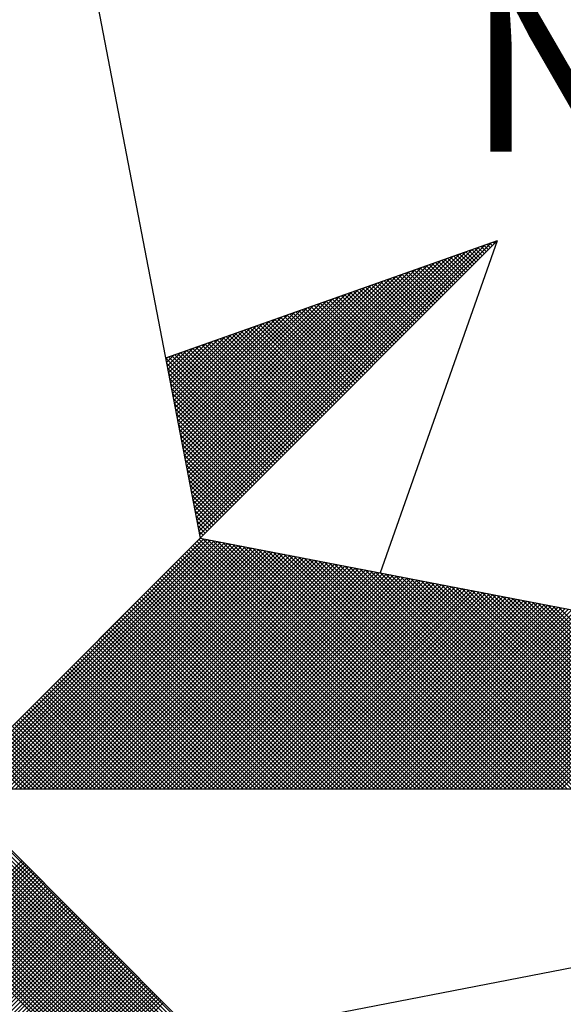
# Model space of a CAD drawing. Units: millimetres. Extents: x 187419 to 188950, y 1663715 to 1664792.
# Drawn here: x 188887 to 188891, y 1664063 to 1664071 of the extents above; entities that cross this region are included whole.
import ezdxf

# ---------------------------------------------------------------- set-up
doc = ezdxf.new("R2010")
doc.units = ezdxf.units.MM
doc.layers.add('NORTE', color=7, linetype='Continuous')
doc.styles.add('ROMANT', font='romant', dxfattribs={"height": 0.2})

# ---------------------------------------------------------------- blocks, each defined once
blk = doc.blocks.new('*X35')
at = {"color": 0}
for p, q in [((182561.6949, 1662937.86), (182561.6936, 1662937.8613)), ((182560.4072, 1662936.6429), (182561.5885, 1662937.8242)), ((182560.41, 1662936.6281), (182561.6158, 1662937.8338)), ((182560.4129, 1662936.6133), (182561.6431, 1662937.8435)), ((182560.4158, 1662936.5985), (182561.6704, 1662937.8531)), ((182561.6154, 1662937.7805), (182561.5761, 1662937.8198)), ((182561.6242, 1662937.7893), (182561.5891, 1662937.8244)), ((182561.6331, 1662937.7982), (182561.6022, 1662937.829)), ((182561.6419, 1662937.807), (182561.6152, 1662937.8337)), ((182561.6508, 1662937.8158), (182561.6283, 1662937.8383)), ((182561.6596, 1662937.8247), (182561.6414, 1662937.8429)), ((182561.6684, 1662937.8335), (182561.6544, 1662937.8475)), ((182561.6773, 1662937.8424), (182561.6675, 1662937.8521)), ((182561.6861, 1662937.8512), (182561.6806, 1662937.8567)), ((182560.3929, 1662936.717), (182561.4518, 1662937.776)), ((182560.3957, 1662936.7022), (182561.4792, 1662937.7856)), ((182560.3986, 1662936.6874), (182561.5065, 1662937.7953)), ((182560.4015, 1662936.6726), (182561.5338, 1662937.8049)), ((182560.4043, 1662936.6577), (182561.5611, 1662937.8146)), ((182561.5358, 1662937.7009), (182561.4585, 1662937.7783)), ((182561.5447, 1662937.7098), (182561.4715, 1662937.7829)), ((182561.5535, 1662937.7186), (182561.4846, 1662937.7875)), ((182561.5624, 1662937.7274), (182561.4977, 1662937.7921)), ((182561.5712, 1662937.7363), (182561.5107, 1662937.7968)), ((182561.58, 1662937.7451), (182561.5238, 1662937.8014)), ((182561.5889, 1662937.754), (182561.5369, 1662937.806)), ((182561.5977, 1662937.7628), (182561.5499, 1662937.8106)), ((182561.6066, 1662937.7716), (182561.563, 1662937.8152)), ((182560.3814, 1662936.7763), (182561.3425, 1662937.7374)), ((182560.3843, 1662936.7615), (182561.3699, 1662937.747)), ((182560.3872, 1662936.7466), (182561.3972, 1662937.7567)), ((182560.39, 1662936.7318), (182561.4245, 1662937.7663)), ((182561.4563, 1662937.6214), (182561.3409, 1662937.7368)), ((182561.4651, 1662937.6302), (182561.3539, 1662937.7414)), ((182561.474, 1662937.6391), (182561.367, 1662937.746)), ((182561.4828, 1662937.6479), (182561.3801, 1662937.7506)), ((182561.4917, 1662937.6567), (182561.3931, 1662937.7552)), ((182561.5005, 1662937.6656), (182561.4062, 1662937.7599)), ((182561.5093, 1662937.6744), (182561.4193, 1662937.7645)), ((182561.5182, 1662937.6833), (182561.4323, 1662937.7691)), ((182561.527, 1662937.6921), (182561.4454, 1662937.7737)), ((182560.37, 1662936.8356), (182561.2332, 1662937.6988)), ((182560.3729, 1662936.8207), (182561.2606, 1662937.7084)), ((182560.3757, 1662936.8059), (182561.2879, 1662937.7181)), ((182560.3786, 1662936.7911), (182561.3152, 1662937.7277)), ((182561.3767, 1662937.5418), (182561.2233, 1662937.6953)), ((182561.3856, 1662937.5507), (182561.2364, 1662937.6999)), ((182561.3944, 1662937.5595), (182561.2494, 1662937.7045)), ((182561.4033, 1662937.5683), (182561.2625, 1662937.7091)), ((182561.4121, 1662937.5772), (182561.2756, 1662937.7137)), ((182561.4209, 1662937.586), (182561.2886, 1662937.7183)), ((182561.4298, 1662937.5949), (182561.3017, 1662937.723)), ((182561.4386, 1662937.6037), (182561.3148, 1662937.7276)), ((182561.4475, 1662937.6125), (182561.3278, 1662937.7322)), ((182560.3557, 1662936.9097), (182561.0966, 1662937.6506)), ((182560.3586, 1662936.8948), (182561.1239, 1662937.6602)), ((182560.3614, 1662936.88), (182561.1513, 1662937.6699)), ((182560.3643, 1662936.8652), (182561.1786, 1662937.6795)), ((182560.3672, 1662936.8504), (182561.2059, 1662937.6891)), ((182561.2884, 1662937.4534), (182561.0926, 1662937.6492)), ((182561.2972, 1662937.4623), (182561.1057, 1662937.6538)), ((182561.306, 1662937.4711), (182561.1188, 1662937.6584)), ((182561.3149, 1662937.48), (182561.1318, 1662937.663)), ((182561.3237, 1662937.4888), (182561.1449, 1662937.6676)), ((182561.3326, 1662937.4976), (182561.158, 1662937.6722)), ((182561.3414, 1662937.5065), (182561.171, 1662937.6768)), ((182561.3502, 1662937.5153), (182561.1841, 1662937.6814)), ((182561.3591, 1662937.5242), (182561.1972, 1662937.6861)), ((182561.3679, 1662937.533), (182561.2102, 1662937.6907)), ((182560.3443, 1662936.9689), (182560.9873, 1662937.612)), ((182560.3471, 1662936.9541), (182561.0146, 1662937.6216)), ((182560.35, 1662936.9393), (182561.042, 1662937.6313)), ((182560.3529, 1662936.9245), (182561.0693, 1662937.6409)), ((182561.2088, 1662937.3739), (182560.9751, 1662937.6076)), ((182561.2176, 1662937.3827), (182560.9881, 1662937.6123)), ((182561.2265, 1662937.3916), (182561.0012, 1662937.6169)), ((182561.2353, 1662937.4004), (182561.0143, 1662937.6215)), ((182561.2442, 1662937.4093), (182561.0273, 1662937.6261)), ((182561.253, 1662937.4181), (182561.0404, 1662937.6307)), ((182561.2618, 1662937.4269), (182561.0535, 1662937.6353)), ((182561.2707, 1662937.4358), (182561.0665, 1662937.6399)), ((182561.2795, 1662937.4446), (182561.0796, 1662937.6445)), ((182560.33, 1662937.043), (182560.8507, 1662937.5637)), ((182560.3328, 1662937.0282), (182560.878, 1662937.5734)), ((182560.3357, 1662937.0134), (182560.9053, 1662937.583)), ((182560.3386, 1662936.9986), (182560.9327, 1662937.5927)), ((182560.3414, 1662936.9837), (182560.96, 1662937.6023)), ((182561.1293, 1662937.2943), (182560.8575, 1662937.5661)), ((182561.1381, 1662937.3032), (182560.8705, 1662937.5707)), ((182561.1469, 1662937.312), (182560.8836, 1662937.5754)), ((182561.1558, 1662937.3209), (182560.8967, 1662937.58)), ((182561.1646, 1662937.3297), (182560.9097, 1662937.5846)), ((182561.1735, 1662937.3385), (182560.9228, 1662937.5892)), ((182561.1823, 1662937.3474), (182560.9359, 1662937.5938)), ((182561.1911, 1662937.3562), (182560.9489, 1662937.5984)), ((182561.2, 1662937.3651), (182560.962, 1662937.603)), ((182560.3185, 1662937.1023), (182560.7414, 1662937.5251)), ((182560.3214, 1662937.0875), (182560.7687, 1662937.5348)), ((182560.3243, 1662937.0727), (182560.796, 1662937.5444)), ((182560.3271, 1662937.0578), (182560.8234, 1662937.5541)), ((182561.0497, 1662937.2148), (182560.7399, 1662937.5246)), ((182561.0585, 1662937.2236), (182560.753, 1662937.5292)), ((182561.0674, 1662937.2325), (182560.766, 1662937.5338)), ((182561.0762, 1662937.2413), (182560.7791, 1662937.5385)), ((182561.0851, 1662937.2502), (182560.7922, 1662937.5431)), ((182561.0939, 1662937.259), (182560.8052, 1662937.5477)), ((182561.1027, 1662937.2678), (182560.8183, 1662937.5523)), ((182561.1116, 1662937.2767), (182560.8313, 1662937.5569)), ((182561.1204, 1662937.2855), (182560.8444, 1662937.5615)), ((182560.3071, 1662937.1616), (182560.6321, 1662937.4866)), ((182560.31, 1662937.1467), (182560.6594, 1662937.4962)), ((182560.3128, 1662937.1319), (182560.6867, 1662937.5059)), ((182560.3157, 1662937.1171), (182560.7141, 1662937.5155)), ((182560.9702, 1662937.1352), (182560.6223, 1662937.4831)), ((182560.979, 1662937.1441), (182560.6354, 1662937.4877)), ((182560.9878, 1662937.1529), (182560.6484, 1662937.4923)), ((182560.9967, 1662937.1618), (182560.6615, 1662937.4969)), ((182561.0055, 1662937.1706), (182560.6746, 1662937.5016)), ((182561.0144, 1662937.1794), (182560.6876, 1662937.5062)), ((182561.0232, 1662937.1883), (182560.7007, 1662937.5108)), ((182561.032, 1662937.1971), (182560.7138, 1662937.5154)), ((182561.0409, 1662937.206), (182560.7268, 1662937.52)), ((182560.2928, 1662937.2357), (182560.4955, 1662937.4383)), ((182560.2957, 1662937.2208), (182560.5228, 1662937.448)), ((182560.2985, 1662937.206), (182560.5501, 1662937.4576)), ((182560.3014, 1662937.1912), (182560.5774, 1662937.4673)), ((182560.3042, 1662937.1764), (182560.6048, 1662937.4769)), ((182560.8818, 1662937.0469), (182560.4917, 1662937.437)), ((182560.8906, 1662937.0557), (182560.5047, 1662937.4416)), ((182560.8994, 1662937.0645), (182560.5178, 1662937.4462)), ((182560.9083, 1662937.0734), (182560.5309, 1662937.4508)), ((182560.9171, 1662937.0822), (182560.5439, 1662937.4554)), ((182560.926, 1662937.0911), (182560.557, 1662937.46)), ((182560.9348, 1662937.0999), (182560.57, 1662937.4647)), ((182560.9436, 1662937.1087), (182560.5831, 1662937.4693)), ((182560.9525, 1662937.1176), (182560.5962, 1662937.4739)), ((182560.9613, 1662937.1264), (182560.6092, 1662937.4785)), ((182560.2814, 1662937.2949), (182560.3862, 1662937.3997)), ((182560.2842, 1662937.2801), (182560.4135, 1662937.4094)), ((182560.2871, 1662937.2653), (182560.4408, 1662937.419)), ((182560.29, 1662937.2505), (182560.4682, 1662937.4287)), ((182560.8022, 1662936.9673), (182560.3741, 1662937.3955)), ((182560.8111, 1662936.9761), (182560.3871, 1662937.4001)), ((182560.8199, 1662936.985), (182560.4002, 1662937.4047)), ((182560.8287, 1662936.9938), (182560.4133, 1662937.4093)), ((182560.8376, 1662937.0027), (182560.4263, 1662937.4139)), ((182560.8464, 1662937.0115), (182560.4394, 1662937.4185)), ((182560.8553, 1662937.0203), (182560.4525, 1662937.4231)), ((182560.8641, 1662937.0292), (182560.4655, 1662937.4277)), ((182560.8729, 1662937.038), (182560.4786, 1662937.4324)), ((182560.7315, 1662936.8966), (182560.2695, 1662937.3586)), ((182560.2699, 1662937.3542), (182560.2769, 1662937.3611)), ((182560.2728, 1662937.3394), (182560.3042, 1662937.3708)), ((182560.2757, 1662937.3246), (182560.3315, 1662937.3804)), ((182560.2785, 1662937.3098), (182560.3589, 1662937.3901)), ((182560.7404, 1662936.9054), (182560.2826, 1662937.3632)), ((182560.7492, 1662936.9143), (182560.2957, 1662937.3678)), ((182560.758, 1662936.9231), (182560.3087, 1662937.3724)), ((182560.7669, 1662936.932), (182560.3218, 1662937.377)), ((182560.7757, 1662936.9408), (182560.3349, 1662937.3816)), ((182560.7845, 1662936.9496), (182560.3479, 1662937.3862)), ((182560.7934, 1662936.9585), (182560.361, 1662937.3908)), ((182560.7227, 1662936.8878), (182560.2732, 1662937.3372)), ((182560.7138, 1662936.8789), (182560.2774, 1662937.3153)), ((182560.705, 1662936.8701), (182560.2817, 1662937.2934)), ((182560.6962, 1662936.8612), (182560.2859, 1662937.2715)), ((182560.6873, 1662936.8524), (182560.2901, 1662937.2496)), ((182560.6785, 1662936.8436), (182560.2944, 1662937.2277)), ((182560.6696, 1662936.8347), (182560.2986, 1662937.2058)), ((182560.6608, 1662936.8259), (182560.3028, 1662937.1839)), ((182560.652, 1662936.817), (182560.307, 1662937.162)), ((182560.6431, 1662936.8082), (182560.3113, 1662937.1401)), ((182560.6343, 1662936.7994), (182560.3155, 1662937.1182)), ((182560.6254, 1662936.7905), (182560.3197, 1662937.0963)), ((182560.6166, 1662936.7817), (182560.3239, 1662937.0744)), ((182560.6078, 1662936.7729), (182560.3282, 1662937.0525)), ((182560.5989, 1662936.764), (182560.3324, 1662937.0306)), ((182560.5901, 1662936.7552), (182560.3366, 1662937.0087)), ((182560.5813, 1662936.7463), (182560.3408, 1662936.9868)), ((182560.5724, 1662936.7375), (182560.3451, 1662936.9648)), ((182560.5636, 1662936.7287), (182560.3493, 1662936.9429)), ((182560.5547, 1662936.7198), (182560.3535, 1662936.921)), ((182560.5459, 1662936.711), (182560.3577, 1662936.8991)), ((182560.5371, 1662936.7021), (182560.362, 1662936.8772)), ((182560.5282, 1662936.6933), (182560.3662, 1662936.8553)), ((182560.5194, 1662936.6845), (182560.3704, 1662936.8334)), ((182560.5105, 1662936.6756), (182560.3746, 1662936.8115)), ((182560.5017, 1662936.6668), (182560.3789, 1662936.7896)), ((182560.4929, 1662936.6579), (182560.3831, 1662936.7677)), ((182560.484, 1662936.6491), (182560.3873, 1662936.7458)), ((182560.4752, 1662936.6403), (182560.3916, 1662936.7239)), ((182560.4663, 1662936.6314), (182560.3958, 1662936.702)), ((182560.4575, 1662936.6226), (182560.4, 1662936.6801)), ((182560.4487, 1662936.6138), (182560.4042, 1662936.6582)), ((182560.4398, 1662936.6049), (182560.4085, 1662936.6363)), ((182560.431, 1662936.5961), (182560.4127, 1662936.6144)), ((182560.4222, 1662936.5872), (182560.4169, 1662936.5925)), ((182559.3402, 1662935.5052), (182560.4187, 1662936.5837)), ((182559.3578, 1662935.5052), (182560.4335, 1662936.5808)), ((182559.3755, 1662935.5052), (182560.4483, 1662936.578)), ((182559.3932, 1662935.5052), (182560.4631, 1662936.5751)), ((182559.4109, 1662935.5052), (182560.4779, 1662936.5722)), ((182559.4286, 1662935.5052), (182560.4927, 1662936.5694)), ((182559.4462, 1662935.5052), (182560.5076, 1662936.5665)), ((182559.4639, 1662935.5052), (182560.5224, 1662936.5637)), ((182559.4816, 1662935.5052), (182560.5372, 1662936.5608)), ((182559.4993, 1662935.5052), (182560.552, 1662936.558)), ((182559.5169, 1662935.5052), (182560.5668, 1662936.5551)), ((182559.5346, 1662935.5052), (182560.5817, 1662936.5522)), ((182559.5523, 1662935.5052), (182560.5965, 1662936.5494)), ((182561.4335, 1662935.5052), (182560.3868, 1662936.5519)), ((182561.4512, 1662935.5052), (182560.3956, 1662936.5607)), ((182561.4688, 1662935.5052), (182560.4045, 1662936.5696)), ((182561.4865, 1662935.5052), (182560.4133, 1662936.5784)), ((182561.5042, 1662935.5052), (182560.4274, 1662936.582)), ((182561.5219, 1662935.5052), (182560.4493, 1662936.5778)), ((182561.5396, 1662935.5052), (182560.4712, 1662936.5735)), ((182561.5572, 1662935.5052), (182560.4931, 1662936.5693)), ((182561.5749, 1662935.5052), (182560.515, 1662936.5651)), ((182561.5926, 1662935.5052), (182560.5369, 1662936.5609)), ((182561.6103, 1662935.5052), (182560.5588, 1662936.5566)), ((182561.6279, 1662935.5052), (182560.5807, 1662936.5524)), ((182561.6456, 1662935.5052), (182560.6026, 1662936.5482)), ((182559.57, 1662935.5052), (182560.6113, 1662936.5465)), ((182559.5877, 1662935.5052), (182560.6261, 1662936.5437)), ((182559.6053, 1662935.5052), (182560.6409, 1662936.5408)), ((182559.623, 1662935.5052), (182560.6557, 1662936.5379)), ((182559.6407, 1662935.5052), (182560.6706, 1662936.5351)), ((182559.6584, 1662935.5052), (182560.6854, 1662936.5322)), ((182559.676, 1662935.5052), (182560.7002, 1662936.5294)), ((182559.6937, 1662935.5052), (182560.715, 1662936.5265)), ((182559.7114, 1662935.5052), (182560.7298, 1662936.5236)), ((182559.7291, 1662935.5052), (182560.7447, 1662936.5208)), ((182559.7467, 1662935.5052), (182560.7595, 1662936.5179)), ((182559.7644, 1662935.5052), (182560.7743, 1662936.5151)), ((182559.7821, 1662935.5052), (182560.7891, 1662936.5122)), ((182559.7998, 1662935.5052), (182560.8039, 1662936.5093)), ((182559.8175, 1662935.5052), (182560.8188, 1662936.5065)), ((182561.3451, 1662935.5052), (182560.3426, 1662936.5077)), ((182561.3628, 1662935.5052), (182560.3514, 1662936.5165)), ((182561.3805, 1662935.5052), (182560.3603, 1662936.5254)), ((182561.3981, 1662935.5052), (182560.3691, 1662936.5342)), ((182561.4158, 1662935.5052), (182560.378, 1662936.543)), ((182561.6633, 1662935.5052), (182560.6245, 1662936.544)), ((182561.681, 1662935.5052), (182560.6464, 1662936.5397)), ((182561.6987, 1662935.5052), (182560.6683, 1662936.5355)), ((182561.7163, 1662935.5052), (182560.6902, 1662936.5313)), ((182561.734, 1662935.5052), (182560.7121, 1662936.5271)), ((182561.7517, 1662935.5052), (182560.734, 1662936.5228)), ((182561.7694, 1662935.5052), (182560.756, 1662936.5186)), ((182561.787, 1662935.5052), (182560.7779, 1662936.5144)), ((182561.8047, 1662935.5052), (182560.7998, 1662936.5102)), ((182561.8224, 1662935.5052), (182560.8217, 1662936.5059)), ((182559.8351, 1662935.5052), (182560.8336, 1662936.5036)), ((182559.8528, 1662935.5052), (182560.8484, 1662936.5008)), ((182559.8705, 1662935.5052), (182560.8632, 1662936.4979)), ((182559.8882, 1662935.5052), (182560.878, 1662936.4951)), ((182559.9058, 1662935.5052), (182560.8928, 1662936.4922)), ((182559.9235, 1662935.5052), (182560.9077, 1662936.4893)), ((182559.9412, 1662935.5052), (182560.9225, 1662936.4865)), ((182559.9589, 1662935.5052), (182560.9373, 1662936.4836)), ((182559.9766, 1662935.5052), (182560.9521, 1662936.4808)), ((182559.9942, 1662935.5052), (182560.9669, 1662936.4779)), ((182560.0119, 1662935.5052), (182560.9818, 1662936.475)), ((182560.0296, 1662935.5052), (182560.9966, 1662936.4722)), ((182560.0473, 1662935.5052), (182561.0114, 1662936.4693)), ((182560.0649, 1662935.5052), (182561.0262, 1662936.4665)), ((182560.0826, 1662935.5052), (182561.041, 1662936.4636)), ((182561.2567, 1662935.5052), (182560.2984, 1662936.4635)), ((182561.2744, 1662935.5052), (182560.3072, 1662936.4723)), ((182561.2921, 1662935.5052), (182560.3161, 1662936.4812)), ((182561.3097, 1662935.5052), (182560.3249, 1662936.49)), ((182561.3274, 1662935.5052), (182560.3338, 1662936.4989)), ((182561.8401, 1662935.5052), (182560.8436, 1662936.5017)), ((182561.8578, 1662935.5052), (182560.8655, 1662936.4975)), ((182561.8754, 1662935.5052), (182560.8874, 1662936.4932)), ((182561.8931, 1662935.5052), (182560.9093, 1662936.489)), ((182561.9108, 1662935.5052), (182560.9312, 1662936.4848)), ((182561.9285, 1662935.5052), (182560.9531, 1662936.4806)), ((182561.9461, 1662935.5052), (182560.975, 1662936.4763)), ((182561.9638, 1662935.5052), (182560.9969, 1662936.4721)), ((182561.9815, 1662935.5052), (182561.0188, 1662936.4679)), ((182561.9992, 1662935.5052), (182561.0407, 1662936.4637)), ((182560.1003, 1662935.5052), (182561.0558, 1662936.4607)), ((182560.118, 1662935.5052), (182561.0707, 1662936.4579)), ((182560.1357, 1662935.5052), (182561.0855, 1662936.455)), ((182560.1533, 1662935.5052), (182561.1003, 1662936.4522)), ((182560.171, 1662935.5052), (182561.1151, 1662936.4493)), ((182560.1887, 1662935.5052), (182561.1299, 1662936.4464)), ((182560.2064, 1662935.5052), (182561.1448, 1662936.4436)), ((182560.224, 1662935.5052), (182561.1596, 1662936.4407)), ((182560.2417, 1662935.5052), (182561.1744, 1662936.4379)), ((182560.2594, 1662935.5052), (182561.1892, 1662936.435)), ((182561.186, 1662935.5052), (182560.2631, 1662936.4281)), ((182561.2037, 1662935.5052), (182560.2719, 1662936.437)), ((182560.2771, 1662935.5052), (182561.204, 1662936.4321)), ((182561.2214, 1662935.5052), (182560.2807, 1662936.4458)), ((182561.239, 1662935.5052), (182560.2896, 1662936.4547)), ((182560.2948, 1662935.5052), (182561.2189, 1662936.4293)), ((182560.3124, 1662935.5052), (182561.2337, 1662936.4264)), ((182560.3301, 1662935.5052), (182561.2485, 1662936.4236)), ((182560.3478, 1662935.5052), (182561.2633, 1662936.4207)), ((182562.0169, 1662935.5052), (182561.0626, 1662936.4594)), ((182562.0345, 1662935.5052), (182561.0845, 1662936.4552)), ((182562.0522, 1662935.5052), (182561.1064, 1662936.451)), ((182562.0699, 1662935.5052), (182561.1283, 1662936.4468)), ((182562.0876, 1662935.5052), (182561.1502, 1662936.4425)), ((182562.1052, 1662935.5052), (182561.1721, 1662936.4383)), ((182562.1229, 1662935.5052), (182561.194, 1662936.4341)), ((182562.1406, 1662935.5052), (182561.2159, 1662936.4299)), ((182562.1583, 1662935.5052), (182561.2378, 1662936.4256)), ((182562.1759, 1662935.5052), (182561.2597, 1662936.4214)), ((182561.0976, 1662935.5052), (182560.2189, 1662936.3839)), ((182561.1153, 1662935.5052), (182560.2277, 1662936.3928)), ((182561.133, 1662935.5052), (182560.2365, 1662936.4016)), ((182561.1506, 1662935.5052), (182560.2454, 1662936.4105)), ((182561.1683, 1662935.5052), (182560.2542, 1662936.4193)), ((182560.3655, 1662935.5052), (182561.2781, 1662936.4179)), ((182560.3831, 1662935.5052), (182561.2929, 1662936.415)), ((182560.4008, 1662935.5052), (182561.3078, 1662936.4121)), ((182560.4185, 1662935.5052), (182561.3226, 1662936.4093)), ((182560.4362, 1662935.5052), (182561.3374, 1662936.4064)), ((182560.4539, 1662935.5052), (182561.3522, 1662936.4036)), ((182560.4715, 1662935.5052), (182561.367, 1662936.4007)), ((182560.4892, 1662935.5052), (182561.3819, 1662936.3978)), ((182560.5069, 1662935.5052), (182561.3967, 1662936.395)), ((182560.5246, 1662935.5052), (182561.4115, 1662936.3921)), ((182560.5422, 1662935.5052), (182561.4263, 1662936.3893)), ((182560.5599, 1662935.5052), (182561.4411, 1662936.3864)), ((182560.5776, 1662935.5052), (182561.4559, 1662936.3835)), ((182560.5953, 1662935.5052), (182561.4708, 1662936.3807)), ((182560.613, 1662935.5052), (182561.4856, 1662936.3778)), ((182562.1936, 1662935.5052), (182561.2816, 1662936.4172)), ((182562.2113, 1662935.5052), (182561.3035, 1662936.4129)), ((182562.229, 1662935.5052), (182561.3255, 1662936.4087)), ((182562.2467, 1662935.5052), (182561.3474, 1662936.4045)), ((182562.2643, 1662935.5052), (182561.3693, 1662936.4003)), ((182562.282, 1662935.5052), (182561.3912, 1662936.396)), ((182562.2997, 1662935.5052), (182561.4131, 1662936.3918)), ((182562.3174, 1662935.5052), (182561.435, 1662936.3876)), ((182562.335, 1662935.5052), (182561.4569, 1662936.3834)), ((182562.3527, 1662935.5052), (182561.4788, 1662936.3791)), ((182561.0092, 1662935.5052), (182560.1747, 1662936.3398)), ((182561.0269, 1662935.5052), (182560.1835, 1662936.3486)), ((182561.0446, 1662935.5052), (182560.1923, 1662936.3574)), ((182561.0623, 1662935.5052), (182560.2012, 1662936.3663)), ((182561.0799, 1662935.5052), (182560.21, 1662936.3751)), ((182560.6306, 1662935.5052), (182561.5004, 1662936.375)), ((182560.6483, 1662935.5052), (182561.5152, 1662936.3721)), ((182560.666, 1662935.5052), (182561.53, 1662936.3692)), ((182560.6837, 1662935.5052), (182561.5449, 1662936.3664)), ((182560.7013, 1662935.5052), (182561.5597, 1662936.3635)), ((182560.719, 1662935.5052), (182561.5745, 1662936.3607)), ((182560.7367, 1662935.5052), (182561.5893, 1662936.3578)), ((182560.7544, 1662935.5052), (182561.6041, 1662936.355)), ((182560.7721, 1662935.5052), (182561.619, 1662936.3521)), ((182560.7897, 1662935.5052), (182561.6338, 1662936.3492)), ((182560.8074, 1662935.5052), (182561.6486, 1662936.3464)), ((182560.8251, 1662935.5052), (182561.6634, 1662936.3435)), ((182560.8428, 1662935.5052), (182561.6782, 1662936.3407)), ((182560.8604, 1662935.5052), (182561.693, 1662936.3378)), ((182560.8781, 1662935.5052), (182561.7079, 1662936.3349)), ((182562.3704, 1662935.5052), (182561.5007, 1662936.3749)), ((182562.3881, 1662935.5052), (182561.5226, 1662936.3707)), ((182562.4058, 1662935.5052), (182561.5445, 1662936.3665)), ((182562.4234, 1662935.5052), (182561.5664, 1662936.3622)), ((182562.4411, 1662935.5052), (182561.5883, 1662936.358)), ((182562.4588, 1662935.5052), (182561.6102, 1662936.3538)), ((182562.4765, 1662935.5052), (182561.6321, 1662936.3496)), ((182562.4941, 1662935.5052), (182561.654, 1662936.3453)), ((182562.5118, 1662935.5052), (182561.6759, 1662936.3411)), ((182562.5295, 1662935.5052), (182561.6978, 1662936.3369)), ((182560.9208, 1662935.5052), (182560.1305, 1662936.2956)), ((182560.9385, 1662935.5052), (182560.1393, 1662936.3044)), ((182560.9562, 1662935.5052), (182560.1481, 1662936.3132)), ((182560.9739, 1662935.5052), (182560.157, 1662936.3221)), ((182560.9915, 1662935.5052), (182560.1658, 1662936.3309)), ((182560.8958, 1662935.5052), (182561.7227, 1662936.3321)), ((182560.9135, 1662935.5052), (182561.7375, 1662936.3292)), ((182560.9312, 1662935.5052), (182561.7523, 1662936.3264)), ((182560.9488, 1662935.5052), (182561.7671, 1662936.3235)), ((182560.9665, 1662935.5052), (182561.782, 1662936.3206)), ((182560.9842, 1662935.5052), (182561.7968, 1662936.3178)), ((182561.0019, 1662935.5052), (182561.8116, 1662936.3149)), ((182561.0195, 1662935.5052), (182561.8264, 1662936.3121)), ((182561.0372, 1662935.5052), (182561.8412, 1662936.3092)), ((182561.0549, 1662935.5052), (182561.856, 1662936.3063)), ((182561.0726, 1662935.5052), (182561.8709, 1662936.3035)), ((182561.0903, 1662935.5052), (182561.8857, 1662936.3006)), ((182561.1079, 1662935.5052), (182561.9005, 1662936.2978)), ((182561.1256, 1662935.5052), (182561.9153, 1662936.2949)), ((182562.5472, 1662935.5052), (182561.7197, 1662936.3326)), ((182562.5649, 1662935.5052), (182561.7416, 1662936.3284)), ((182562.5825, 1662935.5052), (182561.7635, 1662936.3242)), ((182562.6002, 1662935.5052), (182561.7854, 1662936.32)), ((182562.6179, 1662935.5052), (182561.8073, 1662936.3157)), ((182562.6356, 1662935.5052), (182561.8292, 1662936.3115)), ((182562.6532, 1662935.5052), (182561.8511, 1662936.3073)), ((182562.6709, 1662935.5052), (182561.8731, 1662936.3031)), ((182562.6886, 1662935.5052), (182561.895, 1662936.2988)), ((182562.7063, 1662935.5052), (182561.9169, 1662936.2946)), ((182560.8324, 1662935.5052), (182560.0863, 1662936.2514)), ((182560.8501, 1662935.5052), (182560.0951, 1662936.2602)), ((182560.8678, 1662935.5052), (182560.104, 1662936.269)), ((182560.8855, 1662935.5052), (182560.1128, 1662936.2779)), ((182560.9032, 1662935.5052), (182560.1216, 1662936.2867)), ((182561.1433, 1662935.5052), (182561.9301, 1662936.2921)), ((182561.161, 1662935.5052), (182561.945, 1662936.2892)), ((182561.1786, 1662935.5052), (182561.9598, 1662936.2863)), ((182561.1963, 1662935.5052), (182561.9746, 1662936.2835)), ((182561.214, 1662935.5052), (182561.9894, 1662936.2806)), ((182561.2317, 1662935.5052), (182562.0042, 1662936.2778)), ((182561.2494, 1662935.5052), (182562.0191, 1662936.2749)), ((182561.267, 1662935.5052), (182562.0339, 1662936.272)), ((182561.2847, 1662935.5052), (182562.0487, 1662936.2692)), ((182561.3024, 1662935.5052), (182562.0635, 1662936.2663)), ((182561.3201, 1662935.5052), (182562.0783, 1662936.2635)), ((182561.3377, 1662935.5052), (182562.0931, 1662936.2606)), ((182561.3554, 1662935.5052), (182562.108, 1662936.2577)), ((182561.3731, 1662935.5052), (182562.1228, 1662936.2549)), ((182561.3908, 1662935.5052), (182562.1376, 1662936.252)), ((182562.724, 1662935.5052), (182561.9388, 1662936.2904)), ((182562.7416, 1662935.5052), (182561.9607, 1662936.2862)), ((182560.7617, 1662935.5052), (182560.0509, 1662936.216)), ((182560.7794, 1662935.5052), (182560.0598, 1662936.2248)), ((182560.7971, 1662935.5052), (182560.0686, 1662936.2337)), ((182560.8148, 1662935.5052), (182560.0774, 1662936.2425)), ((182561.4085, 1662935.5052), (182562.1524, 1662936.2492)), ((182561.4261, 1662935.5052), (182562.1672, 1662936.2463)), ((182561.4438, 1662935.5052), (182562.1821, 1662936.2434)), ((182561.4615, 1662935.5052), (182562.1969, 1662936.2406)), ((182561.4792, 1662935.5052), (182562.2117, 1662936.2377)), ((182561.4968, 1662935.5052), (182562.2265, 1662936.2349)), ((182561.5145, 1662935.5052), (182562.2413, 1662936.232)), ((182561.5322, 1662935.5052), (182562.2562, 1662936.2291)), ((182561.5499, 1662935.5052), (182562.271, 1662936.2263)), ((182561.5675, 1662935.5052), (182562.2858, 1662936.2234)), ((182561.5852, 1662935.5052), (182562.3006, 1662936.2206)), ((182561.6029, 1662935.5052), (182562.3154, 1662936.2177)), ((182561.6206, 1662935.5052), (182562.3302, 1662936.2149)), ((182561.6383, 1662935.5052), (182562.3451, 1662936.212)), ((182561.6559, 1662935.5052), (182562.3599, 1662936.2091)), ((182560.6733, 1662935.5052), (182560.0067, 1662936.1718)), ((182560.691, 1662935.5052), (182560.0156, 1662936.1807)), ((182560.7087, 1662935.5052), (182560.0244, 1662936.1895)), ((182560.7264, 1662935.5052), (182560.0332, 1662936.1983)), ((182560.7441, 1662935.5052), (182560.0421, 1662936.2072)), ((182561.6736, 1662935.5052), (182562.3747, 1662936.2063)), ((182561.6913, 1662935.5052), (182562.3895, 1662936.2034)), ((182561.709, 1662935.5052), (182562.4043, 1662936.2006)), ((182561.7266, 1662935.5052), (182562.4192, 1662936.1977)), ((182561.7443, 1662935.5052), (182562.434, 1662936.1948)), ((182561.762, 1662935.5052), (182562.4488, 1662936.192)), ((182561.7797, 1662935.5052), (182562.4636, 1662936.1891)), ((182561.7974, 1662935.5052), (182562.4784, 1662936.1863)), ((182561.815, 1662935.5052), (182562.4932, 1662936.1834)), ((182561.8327, 1662935.5052), (182562.5081, 1662936.1805)), ((182561.8504, 1662935.5052), (182562.5229, 1662936.1777)), ((182561.8681, 1662935.5052), (182562.5377, 1662936.1748)), ((182561.8857, 1662935.5052), (182562.5525, 1662936.172)), ((182561.9034, 1662935.5052), (182562.5673, 1662936.1691)), ((182561.9211, 1662935.5052), (182562.5822, 1662936.1662)), ((182560.585, 1662935.5052), (182559.9625, 1662936.1276)), ((182560.6026, 1662935.5052), (182559.9714, 1662936.1365)), ((182560.6203, 1662935.5052), (182559.9802, 1662936.1453)), ((182560.638, 1662935.5052), (182559.989, 1662936.1541)), ((182560.6557, 1662935.5052), (182559.9979, 1662936.163)), ((182561.9388, 1662935.5052), (182562.597, 1662936.1634)), ((182561.9565, 1662935.5052), (182562.6118, 1662936.1605)), ((182561.9741, 1662935.5052), (182562.6266, 1662936.1577)), ((182560.4966, 1662935.5052), (182559.9183, 1662936.0834)), ((182560.5142, 1662935.5052), (182559.9272, 1662936.0923)), ((182560.5319, 1662935.5052), (182559.936, 1662936.1011)), ((182560.5496, 1662935.5052), (182559.9449, 1662936.1099)), ((182560.5673, 1662935.5052), (182559.9537, 1662936.1188)), ((182560.4082, 1662935.5052), (182559.8741, 1662936.0392)), ((182560.4259, 1662935.5052), (182559.883, 1662936.0481)), ((182560.4435, 1662935.5052), (182559.8918, 1662936.0569)), ((182560.4612, 1662935.5052), (182559.9007, 1662936.0657)), ((182560.4789, 1662935.5052), (182559.9095, 1662936.0746)), ((182560.3375, 1662935.5052), (182559.8388, 1662936.0039)), ((182560.3551, 1662935.5052), (182559.8476, 1662936.0127)), ((182560.3728, 1662935.5052), (182559.8565, 1662936.0216)), ((182560.3905, 1662935.5052), (182559.8653, 1662936.0304)), ((182560.2491, 1662935.5052), (182559.7946, 1662935.9597)), ((182560.2668, 1662935.5052), (182559.8034, 1662935.9685)), ((182560.2844, 1662935.5052), (182559.8123, 1662935.9774)), ((182560.3021, 1662935.5052), (182559.8211, 1662935.9862)), ((182560.3198, 1662935.5052), (182559.83, 1662935.995)), ((182560.1607, 1662935.5052), (182559.7504, 1662935.9155)), ((182560.1784, 1662935.5052), (182559.7592, 1662935.9243)), ((182560.1961, 1662935.5052), (182559.7681, 1662935.9332)), ((182560.2137, 1662935.5052), (182559.7769, 1662935.942)), ((182560.2314, 1662935.5052), (182559.7858, 1662935.9508)), ((182560.0723, 1662935.5052), (182559.7062, 1662935.8713)), ((182560.09, 1662935.5052), (182559.715, 1662935.8801)), ((182560.1077, 1662935.5052), (182559.7239, 1662935.889)), ((182560.1253, 1662935.5052), (182559.7327, 1662935.8978)), ((182560.143, 1662935.5052), (182559.7416, 1662935.9066)), ((182559.9839, 1662935.5052), (182559.662, 1662935.8271)), ((182560.0016, 1662935.5052), (182559.6709, 1662935.8359)), ((182560.0193, 1662935.5052), (182559.6797, 1662935.8448)), ((182560.037, 1662935.5052), (182559.6885, 1662935.8536)), ((182560.0546, 1662935.5052), (182559.6974, 1662935.8625)), ((182559.9132, 1662935.5052), (182559.6267, 1662935.7917)), ((182559.9309, 1662935.5052), (182559.6355, 1662935.8006)), ((182559.9486, 1662935.5052), (182559.6443, 1662935.8094)), ((182559.9662, 1662935.5052), (182559.6532, 1662935.8183)), ((182559.8248, 1662935.5052), (182559.5825, 1662935.7475)), ((182559.8425, 1662935.5052), (182559.5913, 1662935.7564)), ((182559.8602, 1662935.5052), (182559.6001, 1662935.7652)), ((182559.8779, 1662935.5052), (182559.609, 1662935.7741)), ((182559.8955, 1662935.5052), (182559.6178, 1662935.7829)), ((182559.7364, 1662935.5052), (182559.5383, 1662935.7034)), ((182559.7541, 1662935.5052), (182559.5471, 1662935.7122)), ((182559.7718, 1662935.5052), (182559.5559, 1662935.721)), ((182559.7895, 1662935.5052), (182559.5648, 1662935.7299)), ((182559.8071, 1662935.5052), (182559.5736, 1662935.7387)), ((182559.648, 1662935.5052), (182559.4941, 1662935.6592)), ((182559.6657, 1662935.5052), (182559.5029, 1662935.668)), ((182559.6834, 1662935.5052), (182559.5118, 1662935.6768)), ((182559.7011, 1662935.5052), (182559.5206, 1662935.6857)), ((182559.7188, 1662935.5052), (182559.5294, 1662935.6945)), ((182560.4169, 1662934.4181), (182559.3401, 1662935.4949)), ((182560.4141, 1662934.4033), (182559.3401, 1662935.4773)), ((182560.4112, 1662934.3885), (182559.3401, 1662935.4596)), ((182560.4084, 1662934.3736), (182559.3401, 1662935.4419)), ((182560.4055, 1662934.3588), (182559.3401, 1662935.4242)), ((182560.4027, 1662934.344), (182559.3401, 1662935.4065)), ((182560.3998, 1662934.3292), (182559.3401, 1662935.3889)), ((182560.3969, 1662934.3144), (182559.3401, 1662935.3712)), ((182560.3941, 1662934.2995), (182559.3401, 1662935.3535)), ((182560.3912, 1662934.2847), (182559.3401, 1662935.3358)), ((182560.3884, 1662934.2699), (182559.3401, 1662935.3182)), ((182560.3855, 1662934.2551), (182559.3401, 1662935.3005)), ((182560.3826, 1662934.2403), (182559.3401, 1662935.2828)), ((182560.3798, 1662934.2255), (182559.3401, 1662935.2651)), ((182560.3769, 1662934.2106), (182559.3401, 1662935.2474)), ((182560.3741, 1662934.1958), (182559.3401, 1662935.2298)), ((182560.3712, 1662934.181), (182559.3401, 1662935.2121)), ((182559.3401, 1662934.8864), (182559.6495, 1662935.1958)), ((182560.3683, 1662934.1662), (182559.3401, 1662935.1944)), ((182559.3401, 1662934.8687), (182559.6583, 1662935.187)), ((182559.3401, 1662934.8511), (182559.6672, 1662935.1781)), ((182560.3655, 1662934.1514), (182559.3401, 1662935.1767)), ((182559.3401, 1662934.8334), (182559.676, 1662935.1693)), ((182559.3401, 1662934.8157), (182559.6848, 1662935.1605)), ((182560.3626, 1662934.1365), (182559.3401, 1662935.1591)), ((182559.3401, 1662934.798), (182559.6937, 1662935.1516)), ((182559.3401, 1662934.7804), (182559.7025, 1662935.1428)), ((182560.3598, 1662934.1217), (182559.3401, 1662935.1414)), ((182559.3401, 1662934.7627), (182559.7114, 1662935.1339)), ((182559.3401, 1662934.745), (182559.7202, 1662935.1251)), ((182560.3569, 1662934.1069), (182559.3401, 1662935.1237)), ((182559.3401, 1662934.7273), (182559.729, 1662935.1163)), ((182559.3401, 1662934.7096), (182559.7379, 1662935.1074)), ((182560.354, 1662934.0921), (182559.3401, 1662935.106)), ((182559.3401, 1662934.692), (182559.7467, 1662935.0986)), ((182559.3401, 1662934.6743), (182559.7556, 1662935.0897)), ((182560.3512, 1662934.0773), (182559.3401, 1662935.0883)), ((182559.3401, 1662934.6566), (182559.7644, 1662935.0809)), ((182559.3401, 1662934.6389), (182559.7732, 1662935.0721)), ((182560.3483, 1662934.0624), (182559.3401, 1662935.0707)), ((182559.3401, 1662934.6213), (182559.7821, 1662935.0632)), ((182559.3401, 1662934.6036), (182559.7909, 1662935.0544)), ((182560.3455, 1662934.0476), (182559.3401, 1662935.053)), ((182559.3401, 1662934.5859), (182559.7998, 1662935.0455)), ((182559.3401, 1662934.5682), (182559.8086, 1662935.0367)), ((182560.3426, 1662934.0328), (182559.3401, 1662935.0353)), ((182559.3401, 1662934.5505), (182559.8174, 1662935.0279)), ((182559.3401, 1662934.5329), (182559.8263, 1662935.019)), ((182560.3397, 1662934.018), (182559.3401, 1662935.0176)), ((182559.3401, 1662934.5152), (182559.8351, 1662935.0102)), ((182559.3401, 1662934.4975), (182559.8439, 1662935.0014)), ((182560.3369, 1662934.0032), (182559.3401, 1662935)), ((182559.3401, 1662934.4798), (182559.8528, 1662934.9925)), ((182559.3401, 1662934.4622), (182559.8616, 1662934.9837)), ((182560.334, 1662933.9884), (182559.3401, 1662934.9823)), ((182559.3401, 1662934.4445), (182559.8705, 1662934.9748)), ((182559.3401, 1662934.4268), (182559.8793, 1662934.966)), ((182560.3312, 1662933.9735), (182559.3401, 1662934.9646)), ((182559.3401, 1662934.4091), (182559.8881, 1662934.9572)), ((182559.3401, 1662934.3914), (182559.897, 1662934.9483)), ((182560.3283, 1662933.9587), (182559.3401, 1662934.9469)), ((182559.3401, 1662934.3738), (182559.9058, 1662934.9395)), ((182559.3401, 1662934.3561), (182559.9147, 1662934.9306)), ((182560.3255, 1662933.9439), (182559.3401, 1662934.9292)), ((182559.3401, 1662934.3384), (182559.9235, 1662934.9218)), ((182559.3401, 1662934.3207), (182559.9323, 1662934.913)), ((182560.3226, 1662933.9291), (182559.3401, 1662934.9116)), ((182559.3401, 1662934.3031), (182559.9412, 1662934.9041)), ((182559.3401, 1662934.2854), (182559.95, 1662934.8953)), ((182560.3197, 1662933.9143), (182559.3401, 1662934.8939)), ((182559.3401, 1662934.2677), (182559.9589, 1662934.8864)), ((182559.3401, 1662934.25), (182559.9677, 1662934.8776)), ((182559.3401, 1662934.2323), (182559.9765, 1662934.8688)), ((182559.3401, 1662934.2147), (182559.9854, 1662934.8599)), ((182559.3401, 1662934.197), (182559.9942, 1662934.8511)), ((182559.3401, 1662934.1793), (182560.003, 1662934.8423)), ((182559.3401, 1662934.1616), (182560.0119, 1662934.8334)), ((182559.3401, 1662934.144), (182560.0207, 1662934.8246)), ((182559.3401, 1662934.1263), (182560.0296, 1662934.8157)), ((182559.3401, 1662934.1086), (182560.0384, 1662934.8069)), ((182559.3401, 1662934.0909), (182560.0472, 1662934.7981)), ((182559.3401, 1662934.0732), (182560.0561, 1662934.7892)), ((182559.3401, 1662934.0556), (182560.0649, 1662934.7804)), ((182559.3401, 1662934.0379), (182560.0738, 1662934.7715)), ((182559.3401, 1662934.0202), (182560.0826, 1662934.7627)), ((182559.3401, 1662934.0025), (182560.0914, 1662934.7539)), ((182559.3401, 1662933.9849), (182560.1003, 1662934.745)), ((182559.3401, 1662933.9672), (182560.1091, 1662934.7362)), ((182559.3401, 1662933.9495), (182560.118, 1662934.7273)), ((182559.3401, 1662933.9318), (182560.1268, 1662934.7185)), ((182559.3401, 1662933.9141), (182560.1356, 1662934.7097)), ((182559.3401, 1662933.8965), (182560.1445, 1662934.7008)), ((182559.3401, 1662933.8788), (182560.1533, 1662934.692)), ((182559.3401, 1662933.8611), (182560.1621, 1662934.6832)), ((182559.3401, 1662933.8434), (182560.171, 1662934.6743)), ((182559.3401, 1662933.8258), (182560.1798, 1662934.6655)), ((182559.3401, 1662933.8081), (182560.1887, 1662934.6566)), ((182559.3401, 1662933.7904), (182560.1975, 1662934.6478)), ((182559.3401, 1662933.7727), (182560.2063, 1662934.639)), ((182559.3401, 1662933.755), (182560.2152, 1662934.6301)), ((182559.3401, 1662933.7374), (182560.224, 1662934.6213)), ((182559.3401, 1662933.7197), (182560.2329, 1662934.6124)), ((182559.3401, 1662933.702), (182560.2417, 1662934.6036)), ((182559.3401, 1662933.6843), (182560.2505, 1662934.5948)), ((182559.3401, 1662933.6667), (182560.2594, 1662934.5859))]:
    blk.add_line(p, q, dxfattribs=at)
blk = doc.blocks.new('NORTEGEO')
at = {"layer": 'NORTE', "color": 7}
for p, q in [((0, 6.6682), (1.0785, 1.0785)), ((-2.3576, -2.3576), (2.3576, 2.3576)), ((-2.3576, 2.3576), (2.3576, -2.3576)), ((2.3576, 2.3576), (0.929, 1.8532)), ((2.3576, 2.3576), (1.8532, 0.929)), ((1.0785, 1.0785), (6.6682, 0)), ((-6.6682, 0), (6.6682, 0)), ((1.0785, -1.0785), (6.6682, 0))]:
    blk.add_line(p, q, dxfattribs=at)
at = {"layer": 'NORTE'}
blk.add_blockref('*X35', (-182559.3401, -1662935.5052), dxfattribs=at)
at = {"layer": 'NORTE', "color": 7, "style": 'ROMANT'}
blk.add_text('NE', height=0.78147, dxfattribs=at).set_placement((2.2196, 2.7415))

msp = doc.modelspace()

# ---------------------------------------------------------------- block references
at = {"layer": 'NORTE', "ltscale": 0.75, "xscale": 1.790037972852588, "yscale": 1.790037972852588, "zscale": 1.790037972954514}
msp.add_blockref('NORTEGEO', (188886.4271, 1664065.0466), dxfattribs=at)

doc.saveas('drawing.dxf')
